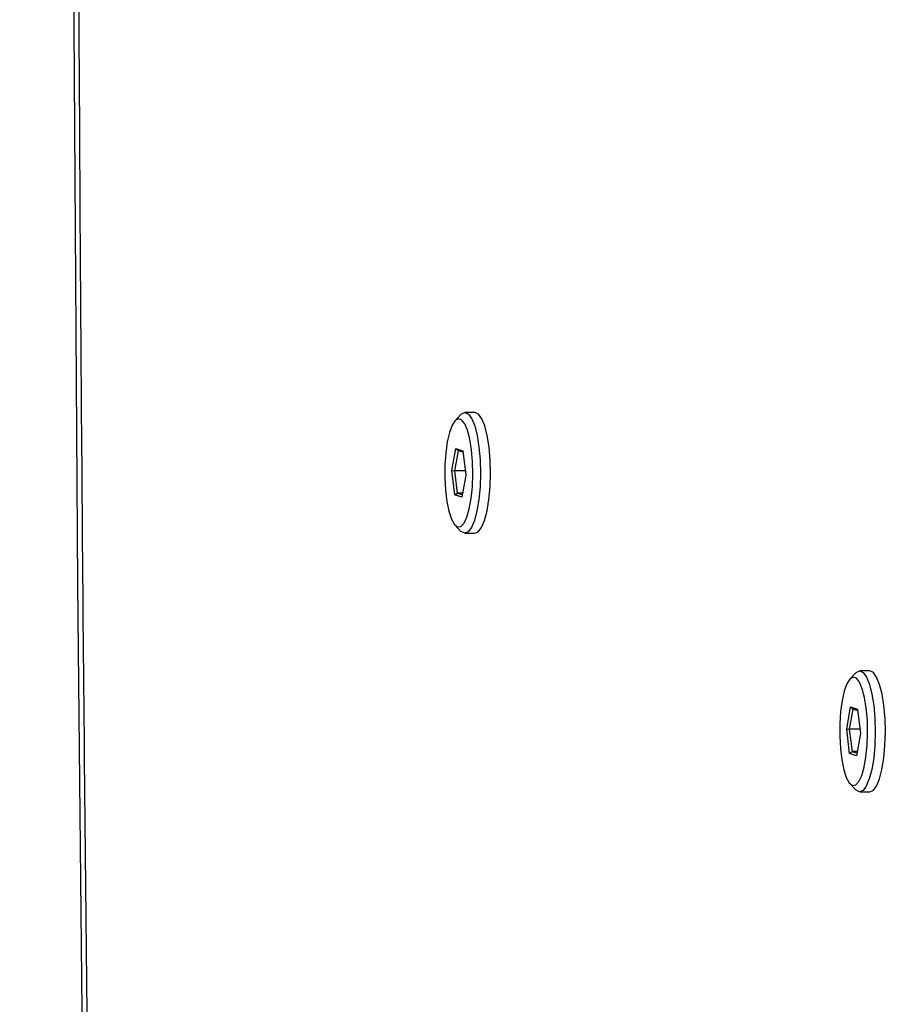
# Model space of a CAD drawing. Units: inches. Extents: x 674 to 2626, y -1969 to -351.
# Drawn here: x 2196 to 2207, y -1041 to -1030 of the extents above; entities that cross this region are included whole.
import ezdxf

# ---------------------------------------------------------------- set-up
doc = ezdxf.new("R2010")
doc.units = ezdxf.units.IN
doc.header["$MEASUREMENT"] = 0
doc.layers.add('VP-DIM', color=7, linetype='Continuous')
doc.layers.add('VP-EQ', color=7, linetype='Continuous', true_color=0x8a3492)
doc.styles.get("Standard").update_dxf_attribs({"font": 'arial.ttf'})
doc.dimstyles.get("Standard").update_dxf_attribs({"dimtxt": 14, "dimasz": 20, "dimexe": 20, "dimexo": 50, "dimgap": 20, "dimtad": 0, "dimdec": 0, "dimzin": 0, "dimdsep": 46, "dimtxsty": 'Standard', "dimcen": -0.09, "dimadec": 0, "dimazin": 0, "dimtfac": 1, "dimtdec": 4, "dimtofl": 0, "dimtmove": 0, "dimatfit": 3, "dimfxl": 70, "dimfxlon": 1, "dimtolj": 1, "dimtzin": 0, "dimarcsym": 0})

# ---------------------------------------------------------------- blocks, each defined once
blk = doc.blocks.new('*D85')
at = {"layer": 'Defpoints', "color": 0}
for p in [(2443.295, -370.869), (2443.295, -1127.827), (910.012, -1803.076)]:
    blk.add_point(p, dxfattribs=at)
at = {"layer": 'VP-DIM', "color": 0, "lineweight": -2}
for p, q in [((910.012, -440.869), (910.012, -350.869)), ((2443.295, -440.869), (2443.295, -350.869)), ((930.012, -370.869), (1649.341, -370.869)), ((2423.295, -370.869), (1729.787, -370.869))]:
    blk.add_line(p, q, dxfattribs=at)
at = {"layer": 'VP-DIM', "color": 0}
for points in [[(930.012, -367.535), (930.012, -374.202), (910.012, -370.869)], [(2423.295, -374.202), (2423.295, -367.535), (2443.295, -370.869)]]:
    blk.add_solid(points, dxfattribs=at)
at = {"layer": 'VP-DIM', "color": 0, "insert": (1689.564, -370.869), "char_height": 14, "attachment_point": 5}
blk.add_mtext('\\A1;1533', dxfattribs=at)
blk = doc.blocks.new('*D87')
at = {"layer": 'Defpoints', "color": 0}
for p in [(1639.195, -504.36), (1075.088, -1968.965), (2606.445, -1968.965)]:
    blk.add_point(p, dxfattribs=at)
at = {"layer": 'VP-DIM', "color": 0, "lineweight": -2}
for p, q in [((2536.445, -504.36), (2626.445, -504.36)), ((2606.445, -524.36), (2606.445, -1188.246)), ((2606.445, -1948.965), (2606.445, -1268.79)), ((2536.445, -1968.965), (2626.445, -1968.965))]:
    blk.add_line(p, q, dxfattribs=at)
at = {"layer": 'VP-DIM', "color": 0}
for points in [[(2609.779, -524.36), (2603.112, -524.36), (2606.445, -504.36)], [(2603.112, -1948.965), (2609.779, -1948.965), (2606.445, -1968.965)]]:
    blk.add_solid(points, dxfattribs=at)
at = {"layer": 'VP-DIM', "color": 0, "insert": (2606.445, -1228.518), "char_height": 14, "attachment_point": 5, "rotation": 90}
blk.add_mtext('\\A1;1465', dxfattribs=at)
blk = doc.blocks.new('3029-1_')
at = {"color": 7, "linetype": 'Continuous', "lineweight": 25}
for p, q in [((3993.488, -1051.343), (3993.421, -1051.415)), ((3993.659, -1051.316), (3993.538, -1051.316)), ((3993.383, -1052.014), (3993.43, -1051.748)), ((3993.458, -1051.775), (3993.414, -1052.016)), ((3993.43, -1051.748), (3993.514, -1051.776)), ((3993.458, -1051.775), (3993.43, -1051.748)), ((3993.516, -1051.794), (3993.458, -1051.775)), ((3993.514, -1051.776), (3993.549, -1052.068)), ((3993.418, -1052.306), (3993.383, -1052.014)), ((3993.383, -1052.014), (3993.414, -1052.016)), ((3993.543, -1052.016), (3993.414, -1052.016)), ((3993.414, -1052.016), (3993.447, -1052.283)), ((3993.549, -1052.068), (3993.502, -1052.334)), ((3993.418, -1052.306), (3993.447, -1052.283)), ((3993.502, -1052.334), (3993.418, -1052.306)), ((3993.447, -1052.283), (3993.507, -1052.302)), ((3993.511, -1052.283), (3993.447, -1052.283)), ((3993.421, -1052.667), (3993.488, -1052.739)), ((3993.538, -1052.766), (3993.659, -1052.766)), ((3998.226, -1054.444), (3998.159, -1054.517)), ((3998.397, -1054.418), (3998.277, -1054.418)), ((3998.121, -1055.116), (3998.168, -1054.85)), ((3998.168, -1054.85), (3998.252, -1054.877)), ((3998.196, -1054.876), (3998.168, -1054.85)), ((3998.196, -1054.876), (3998.152, -1055.118)), ((3998.254, -1054.895), (3998.196, -1054.876)), ((3998.252, -1054.877), (3998.287, -1055.17)), ((3998.156, -1055.408), (3998.121, -1055.116)), ((3998.121, -1055.116), (3998.152, -1055.118)), ((3998.281, -1055.118), (3998.152, -1055.118)), ((3998.152, -1055.118), (3998.185, -1055.385)), ((3998.287, -1055.17), (3998.24, -1055.435)), ((3998.156, -1055.408), (3998.185, -1055.385)), ((3998.24, -1055.435), (3998.156, -1055.408)), ((3998.185, -1055.385), (3998.245, -1055.404)), ((3998.249, -1055.385), (3998.185, -1055.385)), ((3998.159, -1055.769), (3998.226, -1055.841)), ((3998.277, -1055.868), (3998.397, -1055.868))]:
    blk.add_line(p, q, dxfattribs=at)
at = {"color": 8, "linetype": 'Continuous', "lineweight": 25, "flags": 128}
blk.add_lwpolyline([(3989.536, -1089.526), (3989.466, -1086.844), (3989.306, -1080.153), (3989.169, -1073.461), (3989.055, -1066.767), (3988.964, -1060.073), (3988.896, -1053.377), (3988.85, -1046.682), (3988.827, -1039.986), (3988.827, -1033.289), (3988.85, -1026.593), (3988.896, -1019.898), (3988.964, -1013.202), (3989.055, -1006.508), (3989.169, -999.814), (3989.306, -993.122), (3989.466, -986.431), (3989.536, -983.749)], dxfattribs=at)
at = {"color": 7, "linetype": 'Continuous', "lineweight": 25, "flags": 128}
for points in [[(3993.618, -1051.764), (3993.598, -1051.636), (3993.57, -1051.53), (3993.537, -1051.451), (3993.499, -1051.404), (3993.461, -1051.391), (3993.422, -1051.414), (3993.386, -1051.47), (3993.354, -1051.557), (3993.328, -1051.67), (3993.309, -1051.803), (3993.299, -1051.949), (3993.298, -1052.1), (3993.306, -1052.247), (3993.323, -1052.384), (3993.347, -1052.502), (3993.378, -1052.595), (3993.414, -1052.659), (3993.452, -1052.689), (3993.491, -1052.684), (3993.529, -1052.644), (3993.563, -1052.572), (3993.592, -1052.472), (3993.614, -1052.348), (3993.629, -1052.207), (3993.634, -1052.058), (3993.631, -1051.908), (3993.618, -1051.764)], [(3993.488, -1051.343), (3993.498, -1051.333), (3993.54, -1051.316), (3993.582, -1051.336), (3993.621, -1051.391), (3993.657, -1051.478), (3993.686, -1051.594), (3993.708, -1051.733)], [(3993.659, -1052.766), (3993.699, -1052.749), (3993.739, -1052.697), (3993.775, -1052.612), (3993.805, -1052.498), (3993.827, -1052.362), (3993.842, -1052.209), (3993.847, -1052.048), (3993.842, -1051.886), (3993.829, -1051.733), (3993.807, -1051.594), (3993.777, -1051.478), (3993.742, -1051.391), (3993.703, -1051.336), (3993.661, -1051.316), (3993.659, -1051.316)], [(3993.708, -1051.733), (3993.722, -1051.886), (3993.726, -1052.048), (3993.721, -1052.209), (3993.707, -1052.362), (3993.684, -1052.498), (3993.654, -1052.612), (3993.618, -1052.697), (3993.578, -1052.749), (3993.537, -1052.766), (3993.495, -1052.746), (3993.488, -1052.739)], [(3998.356, -1054.866), (3998.336, -1054.738), (3998.308, -1054.632), (3998.275, -1054.553), (3998.238, -1054.506), (3998.199, -1054.493), (3998.16, -1054.515), (3998.124, -1054.572), (3998.092, -1054.659), (3998.066, -1054.772), (3998.048, -1054.905), (3998.038, -1055.051), (3998.037, -1055.201), (3998.045, -1055.349), (3998.061, -1055.486), (3998.086, -1055.604), (3998.116, -1055.697), (3998.152, -1055.761), (3998.19, -1055.791), (3998.229, -1055.786), (3998.267, -1055.746), (3998.301, -1055.674), (3998.33, -1055.573), (3998.352, -1055.45), (3998.367, -1055.309), (3998.372, -1055.16), (3998.369, -1055.009), (3998.356, -1054.866)], [(3998.226, -1054.444), (3998.236, -1054.435), (3998.278, -1054.418), (3998.32, -1054.438), (3998.36, -1054.493), (3998.395, -1054.58), (3998.424, -1054.696), (3998.446, -1054.834)], [(3998.397, -1055.868), (3998.437, -1055.851), (3998.477, -1055.799), (3998.513, -1055.714), (3998.543, -1055.6), (3998.566, -1055.464), (3998.58, -1055.311), (3998.585, -1055.15), (3998.581, -1054.988), (3998.567, -1054.834), (3998.545, -1054.696), (3998.516, -1054.58), (3998.48, -1054.493), (3998.441, -1054.438), (3998.399, -1054.418), (3998.397, -1054.418)], [(3998.446, -1054.834), (3998.46, -1054.988), (3998.464, -1055.15), (3998.459, -1055.311), (3998.445, -1055.464), (3998.422, -1055.6), (3998.392, -1055.714), (3998.356, -1055.799), (3998.317, -1055.851), (3998.275, -1055.868), (3998.233, -1055.848), (3998.226, -1055.841)]]:
    blk.add_lwpolyline(points, dxfattribs=at)
at = {"color": 7, "linetype": 'Continuous', "lineweight": 25}
blk.add_open_spline([(3989.6, -1089.623), (3989.553, -1087.817), (3989.451, -1083.976), (3989.319, -1078.097), (3989.2, -1071.988), (3989.099, -1065.878), (3989.018, -1059.768), (3988.955, -1053.656), (3988.912, -1047.545), (3988.888, -1041.432), (3988.882, -1035.32), (3988.896, -1029.208), (3988.928, -1023.096), (3988.98, -1016.985), (3989.051, -1010.874), (3989.14, -1004.763), (3989.249, -998.654), (3989.377, -992.545), (3989.495, -987.544), (3989.576, -984.579), (3989.602, -983.65)], degree=3, knots=[0, 0, 0, 0, 0.05116, 0.108818, 0.166474, 0.224131, 0.281789, 0.339445, 0.397102, 0.45476, 0.512416, 0.570073, 0.62773, 0.685387, 0.743044, 0.800701, 0.858358, 0.916015, 0.973671, 1, 1, 1, 1], dxfattribs=at)
blk = doc.blocks.new('3029-1_2D')
at = {"layer": 'VP-EQ', "color": 0}
blk.add_blockref('3029-1_', (-1792.079, 17.06), dxfattribs=at)
blk = doc.blocks.new('*D113')
at = {"layer": 'Defpoints', "color": 0}
for p in [(1662.095, -704.383), (2530.737, -704.383), (1145.285, -1796.092)]:
    blk.add_point(p, dxfattribs=at)
at = {"layer": 'VP-EQ', "color": 0, "lineweight": -2}
for p, q in [((2460.737, -704.383), (2550.737, -704.383)), ((2530.737, -724.383), (2530.737, -1209.965)), ((2530.737, -1776.092), (2530.737, -1290.509)), ((2460.737, -1796.092), (2550.737, -1796.092))]:
    blk.add_line(p, q, dxfattribs=at)
at = {"layer": 'VP-EQ', "color": 0}
for points in [[(2534.07, -724.383), (2527.404, -724.383), (2530.737, -704.383)], [(2527.404, -1776.092), (2534.07, -1776.092), (2530.737, -1796.092)]]:
    blk.add_solid(points, dxfattribs=at)
at = {"layer": 'VP-EQ', "color": 0, "insert": (2530.737, -1250.237), "char_height": 14, "attachment_point": 5, "rotation": 90}
blk.add_mtext('\\A1;1095', dxfattribs=at)
blk = doc.blocks.new('*D114')
at = {"layer": 'Defpoints', "color": 0}
for p in [(2293.295, -429.688), (2293.295, -1128.977), (1082.681, -1733.488)]:
    blk.add_point(p, dxfattribs=at)
at = {"layer": 'VP-EQ', "color": 0, "lineweight": -2}
for p, q in [((1082.681, -499.688), (1082.681, -409.688)), ((2293.295, -499.688), (2293.295, -409.688)), ((1102.681, -429.688), (1647.716, -429.688)), ((2273.295, -429.688), (1728.26, -429.688))]:
    blk.add_line(p, q, dxfattribs=at)
at = {"layer": 'VP-EQ', "color": 0}
for points in [[(1102.681, -426.354), (1102.681, -433.021), (1082.681, -429.688)], [(2273.295, -433.021), (2273.295, -426.354), (2293.295, -429.688)]]:
    blk.add_solid(points, dxfattribs=at)
at = {"layer": 'VP-EQ', "color": 0, "insert": (1687.988, -429.688), "char_height": 14, "attachment_point": 5}
blk.add_mtext('\\A1;1215', dxfattribs=at)

msp = doc.modelspace()

# ---------------------------------------------------------------- block references
at = {"color": 0}
msp.add_blockref('3029-1_2D', (0, 0), dxfattribs=at)

# ---------------------------------------------------------------- dimensions: what is measured, and where the dimension line sits
at = {"layer": 'VP-DIM', "color": 0}
dim = msp.add_linear_dim(base=(2443.295, -370.869), p1=(910.012, -1803.076), p2=(2443.295, -1127.827), dimstyle='Standard', dxfattribs=at)
dim.commit()
dim.dimension.update_dxf_attribs({"geometry": '*D85', "text_midpoint": (1689.564, -370.869), "dimtype": 160})
dim = msp.add_linear_dim(base=(2606.445, -1968.965), p1=(1639.195, -504.36), p2=(1075.088, -1968.965), angle=90, dimstyle='Standard', dxfattribs=at)
dim.commit()
dim.dimension.update_dxf_attribs({"geometry": '*D87', "text_midpoint": (2606.445, -1228.518), "dimtype": 160})
at = {"layer": 'VP-EQ', "color": 0}
dim = msp.add_linear_dim(base=(2293.295, -429.688), p1=(1082.681, -1733.488), p2=(2293.295, -1128.977), text='1215', dimstyle='Standard', dxfattribs=at)
dim.commit()
dim.dimension.update_dxf_attribs({"geometry": '*D114', "text_midpoint": (1687.988, -429.688)})
dim = msp.add_linear_dim(base=(2530.737, -704.383), p1=(1145.285, -1796.092), p2=(1662.095, -704.383), angle=90, text='1095', dimstyle='Standard', dxfattribs=at)
dim.commit()
dim.dimension.update_dxf_attribs({"geometry": '*D113', "text_midpoint": (2530.737, -1250.237)})

doc.saveas('drawing.dxf')
